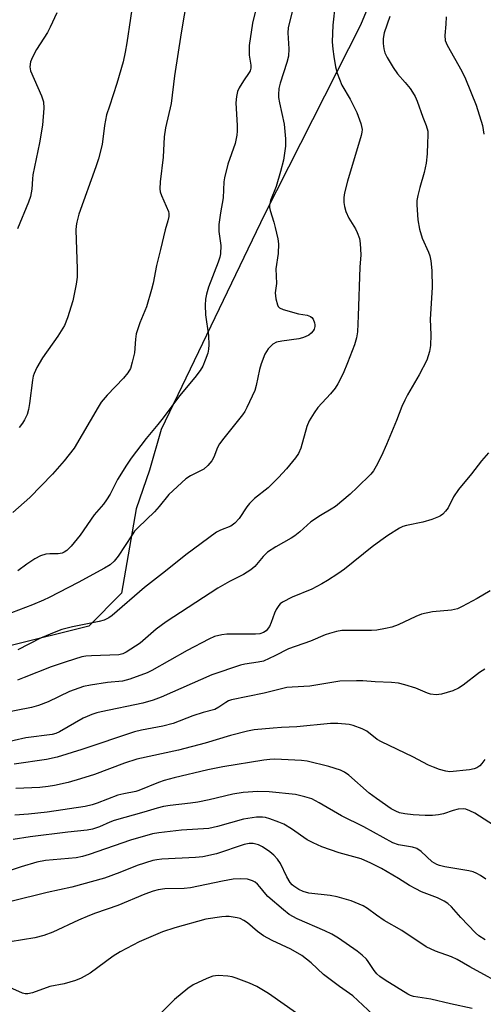
# Model space of a CAD drawing. Units: inches. Extents: x 1315764 to 1321765, y 545446 to 549447.
# Drawn here: x 1317844 to 1317970, y 546294 to 546563 of the extents above; entities that cross this region are included whole.
import ezdxf

# ---------------------------------------------------------------- set-up
doc = ezdxf.new("R2010")
doc.units = ezdxf.units.IN
doc.header["$MEASUREMENT"] = 0
doc.layers.add('NTRL-Pasture Land', color=2, linetype='Continuous')
doc.layers.add('Undefined', color=1, linetype='Continuous')

msp = doc.modelspace()

# ---------------------------------------------------------------- linework, layer by layer
at = {"layer": 'NTRL-Pasture Land'}
msp.add_lwpolyline([(1317950.37, 546594.44), (1317936.66, 546561.29), (1317910.51, 546509.64), (1317882.26, 546450.97), (1317879.13, 546439.88), (1317875.43, 546429.37), (1317871.46, 546406.38), (1317862.51, 546397.38), (1317840.99, 546392.04), (1317827.93, 546391.88), (1317815.7, 546393.17), (1317804.6, 546395.32), (1317793.09, 546400.35), (1317783, 546406.5), (1317774.95, 546412.68), (1317767.45, 546419.42), (1317756.7, 546430), (1317729.55, 546460.42), (1317720.12, 546470.28), (1317708.19, 546476.61), (1317694.57, 546478.03), (1317682.73, 546474.92), (1317691.47, 546547.32), (1317695.64, 546585.27)], dxfattribs=at)
at = {"layer": 'Undefined'}
for points, elevation in [([(1317875.89, 546576.7), (1317872.88, 546556.44), (1317872.45, 546553.88), (1317871.87, 546551.28), (1317870.2, 546545.33), (1317868.14, 546539.19), (1317867.41, 546536.77), (1317866.85, 546533.86), (1317866.17, 546528.74), (1317865.18, 546524.81), (1317864.46, 546522.63), (1317859.84, 546509.76), (1317859.23, 546507.58), (1317859.07, 546506.52), (1317859.02, 546505.37), (1317859.33, 546494.82), (1317859.34, 546492.5), (1317859.12, 546490.62), (1317858.2, 546486.13), (1317856.76, 546481.43), (1317855.89, 546479.41), (1317854.1, 546476.46), (1317849.91, 546470.56), (1317848.38, 546467.93), (1317847.62, 546466.32), (1317847.36, 546465.58), (1317847.13, 546464.44), (1317846.36, 546458.07), (1317846.1, 546456.42), (1317845.73, 546455.13), (1317845, 546453.67), (1317844.42, 546452.75), (1317843.52, 546451.59)], 388), ([(1317890.27, 546574.27), (1317887.75, 546559.17), (1317885.95, 546547.47), (1317885.02, 546539.85), (1317883.47, 546533.27), (1317883.11, 546530.8), (1317882.85, 546525.28), (1317881.98, 546518.54), (1317881.88, 546516.66), (1317882.01, 546515.85), (1317882.35, 546514.77), (1317884.28, 546510.41), (1317884.4, 546509.86), (1317884.37, 546509.04), (1317884.14, 546507.94), (1317883.37, 546505.41), (1317882.14, 546500.08), (1317880.97, 546495.69), (1317880.1, 546490.9), (1317879.68, 546489.19), (1317878.25, 546484.43), (1317876.48, 546480.09), (1317875.47, 546477.08), (1317875.25, 546475.63), (1317875.04, 546471.93), (1317874.41, 546469.35), (1317873.87, 546467.67), (1317873.18, 546466.5), (1317872, 546465), (1317867.57, 546460.33), (1317865.93, 546458.44), (1317865.09, 546457.13), (1317858.54, 546445.94), (1317855.8, 546442.43), (1317852.65, 546438.83), (1317846.41, 546432.45), (1317841.83, 546428.41)], 386), ([(1317918.75, 546567.86), (1317916.92, 546560.5), (1317916.82, 546559.19), (1317917.08, 546554.8), (1317916.99, 546552.76), (1317916.61, 546551.08), (1317914.74, 546545.48), (1317914.43, 546543.95), (1317914.29, 546542.33), (1317914.34, 546541.5), (1317914.57, 546540.12), (1317915.88, 546534.27), (1317916.24, 546530.24), (1317916.19, 546528.22), (1317915.62, 546524.48), (1317914.82, 546521.33), (1317913.63, 546517.22), (1317912.09, 546513.47), (1317911.84, 546512.13), (1317911.85, 546511.57), (1317912.01, 546510.75), (1317913.06, 546507.52), (1317913.42, 546506.13), (1317914.08, 546503.03), (1317914.28, 546501.61), (1317914.17, 546498.99), (1317913.6, 546494.86), (1317913.76, 546490.82), (1317913.37, 546488.31), (1317913.57, 546486.64), (1317913.99, 546485.03), (1317914.21, 546484.57), (1317914.55, 546484.2), (1317915.53, 546483.73), (1317919.77, 546482.54), (1317922.14, 546482.2), (1317923.04, 546481.84), (1317923.41, 546481.52), (1317923.71, 546481.09), (1317924.14, 546480.08), (1317924.24, 546479.55), (1317924.25, 546479.05), (1317924.05, 546478.33), (1317923.78, 546477.87), (1317923.24, 546477.25), (1317922.58, 546476.76), (1317921.6, 546476.25), (1317920.86, 546475.99), (1317919.84, 546475.76), (1317915.16, 546475.13), (1317913.75, 546474.82), (1317912.77, 546474.24), (1317911.49, 546473.02), (1317910.98, 546472.32), (1317910.58, 546471.56), (1317909.56, 546468.94), (1317909.12, 546467.36), (1317908.24, 546463.02), (1317907.83, 546461.6), (1317905.68, 546457.01), (1317905.12, 546455.95), (1317904.46, 546454.99), (1317899.38, 546448.68), (1317898.18, 546447.08), (1317897.66, 546446.09), (1317896.69, 546443.49), (1317896.13, 546442.51), (1317894.98, 546441.18), (1317893.88, 546440.22), (1317892.87, 546439.64), (1317890.25, 546438.37), (1317889.03, 546437.57), (1317884.41, 546433.32), (1317881.77, 546430.03), (1317880.48, 546428.55), (1317875.97, 546424.29), (1317875.03, 546423.3), (1317874.33, 546422.33), (1317870.57, 546416.45), (1317869.47, 546415.08), (1317868.38, 546414.15), (1317866.86, 546413.23), (1317859.6, 546409.25), (1317851.71, 546405.18), (1317850.17, 546404.46), (1317847.17, 546403.23), (1317839.52, 546400.31)], 382), ([(1317908.09, 546565.55), (1317907.22, 546561.77), (1317906.3, 546555.68), (1317906.27, 546553.08), (1317906.73, 546550.33), (1317906.73, 546549.55), (1317906.53, 546548.79), (1317906.31, 546548.31), (1317904.73, 546546.11), (1317903.57, 546544.18), (1317903.14, 546543.15), (1317902.79, 546541.79), (1317902.68, 546540.12), (1317903, 546533.86), (1317903, 546532.37), (1317902.9, 546531.22), (1317902.46, 546528.97), (1317900.49, 546523.36), (1317899.55, 546519.65), (1317899.41, 546518.51), (1317899.19, 546514.14), (1317898.48, 546510.09), (1317898.06, 546506.94), (1317897.98, 546505.8), (1317898.02, 546504.99), (1317898.59, 546501.17), (1317898.44, 546498.88), (1317898.27, 546498.03), (1317897.84, 546496.67), (1317895.2, 546489.78), (1317894.67, 546487.91), (1317894.39, 546486.56), (1317894.29, 546484.87), (1317894.34, 546482.31), (1317895.15, 546476.64), (1317895.3, 546474.06), (1317895.2, 546472.95), (1317894.98, 546471.86), (1317894.33, 546469.93), (1317893.67, 546468.32), (1317892.9, 546467.08), (1317891.47, 546465.2), (1317887.28, 546460.17), (1317882.84, 546454.22), (1317881.38, 546452.37), (1317878.16, 546448.54), (1317874.13, 546443.17), (1317872.82, 546441.26), (1317870.33, 546437.39), (1317868.33, 546433.41), (1317867.38, 546431.8), (1317866.53, 546430.66), (1317864.03, 546427.79), (1317860.2, 546422.18), (1317857.72, 546419.2), (1317856.53, 546418.05), (1317855.8, 546417.57), (1317855.27, 546417.32), (1317854.17, 546417.09), (1317851.93, 546417.11), (1317850.78, 546416.99), (1317849.4, 546416.53), (1317847.81, 546415.74), (1317845.59, 546414.26), (1317843.2, 546412.51)], 384), ([(1317929.72, 546567.05), (1317929.08, 546561.26), (1317928.95, 546556.74), (1317929.09, 546554.7), (1317929.35, 546552.69), (1317929.86, 546549.86), (1317930.34, 546548.19), (1317931.6, 546544.9), (1317933.82, 546541.1), (1317935.66, 546537.48), (1317936.72, 546534.48), (1317937.1, 546532.82), (1317937.06, 546532.04), (1317936.88, 546531.17), (1317933.09, 546518.69), (1317932.28, 546515.54), (1317932.11, 546514.3), (1317932.15, 546512.93), (1317932.28, 546511.84), (1317932.63, 546510.48), (1317933.47, 546508.61), (1317935.26, 546505.71), (1317935.77, 546504.69), (1317936.38, 546503.08), (1317936.61, 546501.71), (1317936.72, 546498.64), (1317936.51, 546495.26), (1317936.06, 546481.98), (1317935.82, 546477.65), (1317935.54, 546476.01), (1317935, 546474.13), (1317933.13, 546469.16), (1317931.9, 546466.28), (1317930.49, 546463.49), (1317929.77, 546462.28), (1317928.52, 546460.75), (1317925.02, 546456.98), (1317924.04, 546455.58), (1317922.69, 546453.4), (1317921.99, 546451.83), (1317920.36, 546445.92), (1317919.71, 546444.43), (1317918.89, 546443.26), (1317916.48, 546440.33), (1317914.33, 546437.96), (1317911.44, 546435.09), (1317907.78, 546432.17), (1317906.35, 546430.8), (1317905.65, 546429.9), (1317903.58, 546426.78), (1317902.41, 546425.47), (1317901.25, 546424.68), (1317898.43, 546423.55), (1317897.34, 546422.98), (1317889.01, 546416.88), (1317883.5, 546412.39), (1317877.69, 546407.92), (1317868.91, 546400.33), (1317867.97, 546399.64), (1317866.73, 546399.02), (1317865.34, 546398.62), (1317858.06, 546397.18), (1317855.19, 546396.47), (1317853.53, 546395.85), (1317849.4, 546394.08), (1317843.21, 546390.93)], 380), ([(1317944.64, 546563.64), (1317943.08, 546559.13), (1317942.84, 546557.66), (1317942.81, 546556.21), (1317942.99, 546554.81), (1317943.29, 546553.74), (1317943.96, 546552.45), (1317945.61, 546549.68), (1317946.74, 546547.99), (1317948.83, 546545.66), (1317950.25, 546543.94), (1317950.87, 546543.03), (1317951.54, 546541.84), (1317952.12, 546540.52), (1317953.64, 546536.21), (1317954.59, 546533.93), (1317955, 546532.36), (1317955.07, 546531.21), (1317954.99, 546529.13), (1317954.82, 546526.16), (1317954.55, 546523.62), (1317954, 546521.06), (1317952.84, 546516.98), (1317952.31, 546514.82), (1317952.06, 546513.45), (1317952, 546512.31), (1317952.29, 546508.16), (1317952.77, 546505.63), (1317953.46, 546503.18), (1317955.22, 546499.38), (1317955.62, 546498.34), (1317955.89, 546497), (1317956.15, 546494.39), (1317956.22, 546489.77), (1317955.69, 546481.09), (1317955.82, 546476.78), (1317955.8, 546473.94), (1317955.52, 546472.31), (1317954.74, 546469.94), (1317952.66, 546465.88), (1317949.52, 546460.48), (1317948.73, 546458.97), (1317947.96, 546457.24), (1317946.48, 546453.43), (1317943.76, 546446.92), (1317942.38, 546443.84), (1317940.98, 546441.02), (1317940.21, 546439.78), (1317939.49, 546438.86), (1317935.8, 546435.2), (1317933.88, 546433.42), (1317929.81, 546430.04), (1317928.7, 546429.26), (1317925.78, 546427.55), (1317923.11, 546425.81), (1317920.14, 546423.12), (1317918.75, 546421.99), (1317917.79, 546421.38), (1317913.55, 546418.98), (1317911.31, 546417.54), (1317910.13, 546416.4), (1317907.84, 546413.64), (1317906.76, 546412.72), (1317904.74, 546411.49), (1317900.97, 546409.61), (1317897.71, 546407.76), (1317883.64, 546398.56), (1317880.88, 546396.54), (1317876.51, 546392.73), (1317872.75, 546390.26), (1317871.79, 546389.83), (1317870.72, 546389.61), (1317863.24, 546389.34), (1317861.77, 546389.2), (1317860.62, 546389), (1317856.37, 546387.69), (1317852.24, 546386.27), (1317844.94, 546383.35), (1317843.04, 546382.69)], 378), ([(1317853.78, 546564.66), (1317852.03, 546560.74), (1317851.23, 546559.23), (1317848.26, 546554.59), (1317847.21, 546552.57), (1317846.67, 546551.21), (1317846.46, 546549.86), (1317846.62, 546548.8), (1317849.65, 546541.97), (1317850.19, 546540.36), (1317850.25, 546538.63), (1317849.91, 546533.99), (1317849.12, 546529.2), (1317847.28, 546520.45), (1317847.15, 546519.31), (1317847, 546516.5), (1317846.67, 546514.54), (1317846.12, 546512.97), (1317843.1, 546505.7)], 390), ([(1317960.02, 546563.54), (1317959.98, 546561.57), (1317959.67, 546558.39), (1317959.76, 546557.07), (1317960.3, 546555.78), (1317964.31, 546548.73), (1317965.36, 546546.65), (1317968.2, 546539.48), (1317969.91, 546533.94), (1317970.33, 546531.57)], 376), ([(1317971.58, 546444.66), (1317969.71, 546442.45), (1317966.91, 546438.89), (1317963.38, 546434.69), (1317962.02, 546432.64), (1317960.58, 546429.65), (1317959.9, 546428.77), (1317959.13, 546427.96), (1317958.48, 546427.45), (1317957.99, 546427.19), (1317956.15, 546426.5), (1317953.7, 546425.77), (1317949.25, 546424.86), (1317948.26, 546424.53), (1317947.31, 546424.07), (1317944.13, 546422.08), (1317942.2, 546420.77), (1317939.85, 546419), (1317932.27, 546412.94), (1317930.51, 546411.69), (1317927.63, 546409.81), (1317926.15, 546408.94), (1317923.37, 546407.52), (1317918.03, 546405.28), (1317915.36, 546403.96), (1317914.72, 546403.45), (1317914.35, 546403.05), (1317913.64, 546401.9), (1317913.17, 546400.91), (1317912.29, 546398.35), (1317911.8, 546397.28), (1317910.94, 546396.16), (1317910.17, 546395.63), (1317909.17, 546395.32), (1317908.05, 546395.2), (1317900.21, 546395.25), (1317898.8, 546395.03), (1317896.84, 546394.54), (1317895.25, 546393.89), (1317889.34, 546390.77), (1317879.73, 546385.27), (1317878.42, 546384.7), (1317873.77, 546382.97), (1317871.75, 546382.38), (1317867.65, 546382), (1317862.98, 546381.33), (1317861.1, 546380.94), (1317859.78, 546380.53), (1317857.27, 546379.54), (1317851.46, 546376.73), (1317848.84, 546375.74), (1317846.87, 546375.24), (1317838.52, 546373.55)], 376), ([(1317972.06, 546407.04), (1317968.46, 546404.94), (1317964.43, 546402.74), (1317963.14, 546402.14), (1317962.36, 546401.91), (1317961.5, 546401.76), (1317956.27, 546401.27), (1317953.27, 546400.65), (1317951.74, 546400.07), (1317946.98, 546397.74), (1317945.2, 546397.12), (1317943.52, 546396.72), (1317941.17, 546396.33), (1317939.69, 546396.22), (1317931.57, 546396.23), (1317930.14, 546395.98), (1317928.17, 546395.43), (1317927.07, 546395.03), (1317923.01, 546393.29), (1317916.98, 546391.24), (1317913.33, 546389.26), (1317910.16, 546387.87), (1317908.78, 546387.54), (1317905.07, 546387.04), (1317903.93, 546386.8), (1317896.09, 546384.09), (1317882.27, 546378.06), (1317880.11, 546377.2), (1317877.28, 546376.37), (1317865.9, 546374.05), (1317864.74, 546373.77), (1317863.4, 546373.32), (1317862.08, 546372.79), (1317861.02, 546372.27), (1317854.51, 546368.55), (1317853.52, 546368.12), (1317852.54, 546367.86), (1317845.34, 546366.91), (1317835.7, 546364.74)], 374), ([(1317970.56, 546385.68), (1317969.17, 546384.72), (1317964.66, 546381.26), (1317963.43, 546380.49), (1317961.83, 546379.75), (1317958.75, 546378.86), (1317957.35, 546378.66), (1317955.75, 546378.87), (1317954.95, 546379.13), (1317951.77, 546380.47), (1317948.75, 546381.43), (1317947.08, 546381.83), (1317945.09, 546382.03), (1317940.65, 546382.23), (1317937.3, 546382.49), (1317935.59, 546382.5), (1317931.01, 546382.35), (1317922.82, 546380.99), (1317918, 546380.78), (1317916.53, 546380.63), (1317910.42, 546379.15), (1317901.46, 546377.26), (1317900.69, 546376.99), (1317899.95, 546376.62), (1317897.98, 546375.26), (1317896.91, 546374.69), (1317893.75, 546373.82), (1317890.96, 546372.93), (1317885.56, 546370.88), (1317882.72, 546370.09), (1317876.88, 546369.01), (1317874.98, 546368.57), (1317860.65, 546363.75), (1317853.9, 546361.67), (1317851, 546361.05), (1317842.18, 546359.8)], 372), ([(1317970.58, 546361.04), (1317969.75, 546359.92), (1317969.19, 546359.31), (1317968.42, 546358.75), (1317967.72, 546358.47), (1317966.39, 546358.22), (1317961.04, 546357.71), (1317959.92, 546357.84), (1317958.24, 546358.34), (1317956.57, 546358.93), (1317955.24, 546359.49), (1317950.97, 546361.73), (1317942.41, 546365.81), (1317941.26, 546366.53), (1317938.36, 546368.76), (1317937.09, 546369.39), (1317934.66, 546370.27), (1317933.56, 546370.55), (1317930.44, 546370.83), (1317928.44, 546370.88), (1317919.3, 546369.98), (1317915.13, 546369.79), (1317912.84, 546369.6), (1317907.67, 546369.09), (1317905.88, 546368.78), (1317901.19, 546367.56), (1317894.28, 546365.49), (1317887, 546363.54), (1317875.63, 546361.11), (1317872.26, 546360), (1317864.13, 546356.94), (1317860.3, 546355.73), (1317856.95, 546354.79), (1317853.19, 546353.95), (1317851.47, 546353.65), (1317849.16, 546353.42), (1317842.63, 546353.11)], 370), ([(1317972.96, 546343.14), (1317967.86, 546346.43), (1317966.54, 546347.06), (1317965.45, 546347.45), (1317964.64, 546347.58), (1317963.3, 546347.45), (1317961.98, 546347.14), (1317959.35, 546346.19), (1317957.97, 546345.93), (1317956.31, 546345.75), (1317954.27, 546345.77), (1317951.08, 546345.92), (1317948.75, 546346.18), (1317947.32, 546346.47), (1317946.27, 546346.92), (1317945.08, 546347.61), (1317941, 546350.36), (1317939.06, 546351.88), (1317933.44, 546356.81), (1317932.26, 546357.61), (1317931.25, 546358.11), (1317928.04, 546359.16), (1317922.1, 546360.58), (1317920.55, 546360.75), (1317913.3, 546361.15), (1317911.92, 546361.08), (1317910.3, 546360.85), (1317899.07, 546359.03), (1317895, 546358.19), (1317885.84, 546356.02), (1317883.11, 546355.27), (1317881.51, 546354.72), (1317876.15, 546352.56), (1317875.35, 546352.33), (1317872.11, 546351.72), (1317870.46, 546351.32), (1317864.84, 546349.1), (1317863.49, 546348.65), (1317861.56, 546348.25), (1317851.16, 546346.66), (1317846.11, 546346.13), (1317842.33, 546345.86)], 368), ([(1317970.83, 546328.37), (1317969.41, 546329.42), (1317968.42, 546329.96), (1317967.37, 546330.39), (1317966.27, 546330.7), (1317959.65, 546331.81), (1317958.26, 546332.13), (1317957.46, 546332.4), (1317956.21, 546333.14), (1317953.19, 546335.95), (1317952.07, 546336.76), (1317950.85, 546337.14), (1317947.08, 546337.79), (1317945.49, 546338.34), (1317937.62, 546342.65), (1317931.44, 546345.68), (1317925.43, 546349.25), (1317923.35, 546350.3), (1317921.44, 546350.9), (1317918.94, 546351.52), (1317911.75, 546352.23), (1317908.67, 546352.35), (1317904.67, 546352.04), (1317901.82, 546351.56), (1317895.42, 546350), (1317892.28, 546349.39), (1317890.27, 546349.09), (1317884.7, 546348.52), (1317882.95, 546348.25), (1317881.21, 546347.81), (1317877.53, 546346.65), (1317869.47, 546344.4), (1317868.25, 546343.94), (1317865.46, 546342.68), (1317863.53, 546342.05), (1317862.1, 546341.8), (1317856.79, 546341.25), (1317846.53, 546339.96), (1317841.92, 546339.18)], 366), ([(1317970.65, 546311.85), (1317968.95, 546312.98), (1317968.07, 546313.74), (1317964.03, 546317.93), (1317961.51, 546320.87), (1317960.48, 546321.81), (1317959.53, 546322.42), (1317957.69, 546323.28), (1317953.29, 546325), (1317951.74, 546325.73), (1317950.02, 546326.69), (1317947.05, 546328.58), (1317942.42, 546331.3), (1317939.53, 546332.8), (1317936.82, 546333.92), (1317930.87, 546335.63), (1317926.15, 546337.18), (1317923.71, 546338.32), (1317922.13, 546339.15), (1317917.81, 546342.13), (1317915.78, 546343.38), (1317914.42, 546343.96), (1317911.89, 546344.86), (1317910.76, 546345.19), (1317909.95, 546345.31), (1317908.27, 546345.28), (1317904.78, 546344.73), (1317897.64, 546342.74), (1317895.26, 546342.22), (1317887.81, 546341.78), (1317881.66, 546341.04), (1317879.91, 546340.75), (1317873.95, 546339.08), (1317862.64, 546335.12), (1317860.83, 546334.55), (1317859.07, 546334.24), (1317850.74, 546333.5), (1317848.32, 546333.08), (1317844.04, 546331.8), (1317839.96, 546330.37)], 364), ([(1317977.16, 546298.67), (1317966.51, 546304.5), (1317963.06, 546306.53), (1317961.51, 546307.26), (1317957.14, 546308.77), (1317954.55, 546309.99), (1317947.96, 546314.37), (1317943.15, 546317.13), (1317941.05, 546318.56), (1317938.62, 546320.42), (1317937.39, 546321.16), (1317934.16, 546322.49), (1317930.31, 546323.59), (1317928.35, 546323.95), (1317922.59, 546324.62), (1317921.05, 546325.02), (1317919.81, 546325.55), (1317918.45, 546326.47), (1317918.04, 546326.83), (1317917.48, 546327.51), (1317916.54, 546329.03), (1317914.81, 546332.67), (1317913.98, 546333.85), (1317913.04, 546334.95), (1317911.91, 546335.9), (1317909.92, 546337.22), (1317908.85, 546337.73), (1317907.42, 546338.1), (1317906.28, 546338.11), (1317904.95, 546337.83), (1317897.34, 546335.36), (1317893.69, 546334.54), (1317891.64, 546334.33), (1317882.42, 546333.87), (1317881.06, 546333.72), (1317880, 546333.51), (1317875.73, 546332.15), (1317870.96, 546330.2), (1317866.83, 546328.72), (1317857.91, 546326.26), (1317851.16, 546324.77), (1317841.27, 546322.32)], 362), ([(1317967.14, 546293.17), (1317961.18, 546294.4), (1317955.83, 546295.73), (1317951.16, 546296.45), (1317950.35, 546296.68), (1317949.57, 546297.01), (1317943.38, 546300.87), (1317941.93, 546301.91), (1317941.13, 546302.64), (1317940.4, 546303.48), (1317938.8, 546305.94), (1317938.28, 546306.6), (1317937.08, 546307.72), (1317935.78, 546308.74), (1317930.68, 546312.35), (1317928.85, 546313.45), (1317926.98, 546314.33), (1317919.37, 546317.59), (1317917.21, 546318.77), (1317915.62, 546320.02), (1317911.42, 546323.66), (1317910.82, 546324.29), (1317909.23, 546326.35), (1317908.57, 546327.08), (1317907.9, 546327.57), (1317907.18, 546327.97), (1317906.41, 546328.27), (1317905.87, 546328.37), (1317903.91, 546328.46), (1317901.93, 546328.37), (1317899.05, 546327.88), (1317890.24, 546326.03), (1317888.54, 546325.87), (1317883.31, 546325.74), (1317881.45, 546325.47), (1317880.07, 546325.1), (1317877.86, 546324.31), (1317870.47, 546321.22), (1317864.36, 546319.14), (1317862.69, 546318.5), (1317859.69, 546317.24), (1317852.68, 546313.96), (1317850.29, 546313.06), (1317847.78, 546312.43), (1317841.06, 546311.3)], 360), ([(1317940.06, 546291.48), (1317934.54, 546296.59), (1317930.93, 546299.11), (1317926.56, 546302.41), (1317923.21, 546305.64), (1317920.65, 546307.63), (1317917.68, 546309.29), (1317912.58, 546311.7), (1317910.21, 546312.94), (1317908.53, 546314.16), (1317905.83, 546316.54), (1317904.87, 546317.17), (1317903.86, 546317.64), (1317903.06, 546317.89), (1317900.81, 546318.22), (1317899.96, 546318.25), (1317898.79, 546318.17), (1317894.45, 546317.52), (1317885.98, 546315.17), (1317882.66, 546314.06), (1317876.32, 546311.35), (1317871.06, 546308.56), (1317869.21, 546307.42), (1317862.88, 546302.8), (1317860.46, 546301.45), (1317858.89, 546300.8), (1317855.83, 546299.89), (1317851.93, 546299.13), (1317847.17, 546297.44), (1317845.88, 546297.14), (1317845.15, 546297.17), (1317844.46, 546297.34), (1317841, 546298.83)], 358), ([(1317919.17, 546291.89), (1317911.53, 546297.2), (1317908.41, 546299.16), (1317906.41, 546300.07), (1317902.77, 546301.45), (1317901.63, 546301.78), (1317900.47, 546301.95), (1317897.83, 546302.1), (1317896.4, 546301.97), (1317894.76, 546301.36), (1317891, 546299.64), (1317889.56, 546298.64), (1317885.95, 546295.63), (1317884.88, 546294.62), (1317882.04, 546291.65)], 356)]:
    msp.add_lwpolyline(points, dxfattribs=dict(at, elevation=elevation))

doc.saveas('drawing.dxf')
